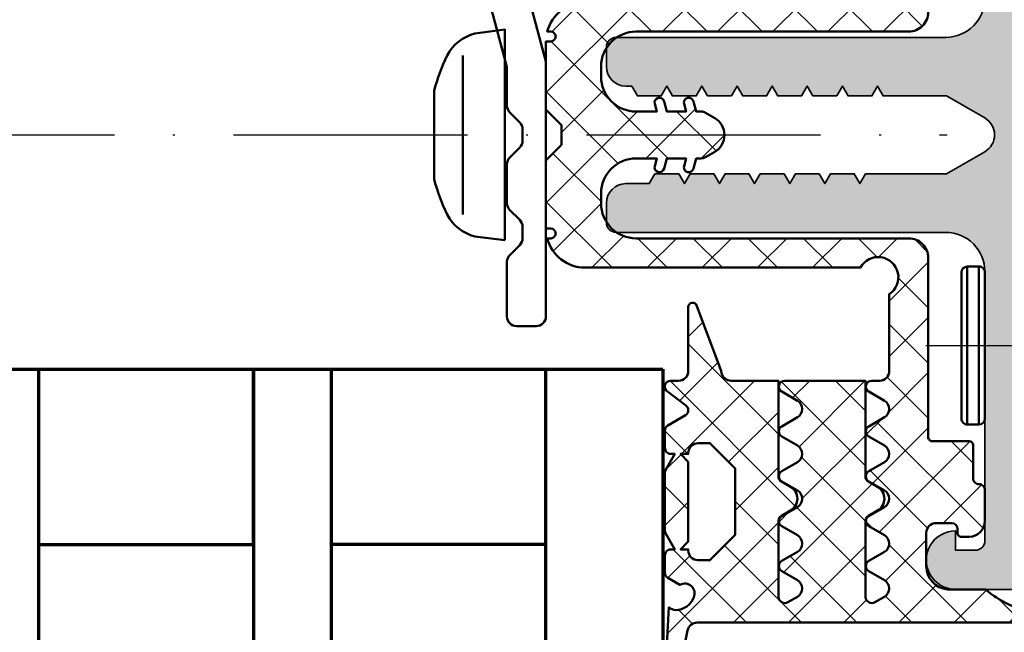
# Model space of a CAD drawing. Units: millimetres. Extents: x 14634 to 15888, y 7000 to 12906.
# Drawn here: x 15570 to 15621, y 9019 to 9050 of the extents above; entities that cross this region are included whole.
import ezdxf

# ---------------------------------------------------------------- set-up
doc = ezdxf.new("R2010")
doc.units = ezdxf.units.MM
doc.linetypes.add('ACAD_ISO10W100', pattern=[18, 12, -3, 0, -3])
doc.linetypes.add('DASHDOT', pattern=[18.5, 12, -3, 0.5, -3])
for name, color, linetype, lineweight in [('S03_AL_Kontur', 255, 'Continuous', 35), ('S04_AL_Schraffur', 253, 'Continuous', 25), ('S05_EPDM_Kontur', 31, 'Continuous', 50), ('S06_EPDM_Schraffur', 43, 'Continuous', 25), ('S09_KS_Kontur', 254, 'Continuous', 50), ('S13_Zubehör_Kontur', 32, 'Continuous', 50), ('S15_Glas_Kontur', 4, 'Continuous', 70), ('S18_Mittellinie', 10, 'ACAD_ISO10W100', 25)]:
    doc.layers.add(name, color=color, linetype=linetype, lineweight=lineweight)

# ---------------------------------------------------------------- blocks, each defined once
blk = doc.blocks.new('284572_s')
at = {"layer": 'S06_EPDM_Schraffur'}
h = blk.add_hatch(dxfattribs=at)
h.set_pattern_fill('NETZ', color=256, scale=2, angle=45, style=0)
h.set_pattern_definition([(45, (0, 0), (-1.414213562373095, 1.414213562373095), []), (135, (0, 0), (-1.414213562373095, -1.414213562373095), [])])
h.paths.add_polyline_path([(24.99984349469211, -0.2980869655525452, 0.6482436840702113), (24.66650503227945, -0.1490203840368586, 0.1591316154317609), (24.51081494761299, -0.4175545178627514, -0.1274755792896971), (23.29984805426632, -2.962572109457584), (23.29984530842581, -4.905218550254739, -0.3887266603225492), (22.10446710215341, -5.999999996904645), (20.39984353864314, -5.999999996904503, -0.414210514468863), (19.89984353864382, -5.499999996905498), (19.89984353864341, -4.700000000000617, -0.414213562373225), (20.19984353864326, -4.400000000000655), (20.39984353864599, -4.400000000000629, 0.4142135623757173), (20.59984353864603, -4.199999999998842), (20.59984353864241, -3.799999999999732, 0.4142026078244838), (19.79984353864369, -3.000000000000565), (18.19984353864383, -3.000000000000522, 0.4142135623731578), (17.89984353864379, -3.30000000000057, -0.4142135623731285), (17.59984353864364, -3.600000000000588), (15.89533143542211, -3.600000000000588, 0.414213562373095), (15.69533143542229, -3.800000000000408), (15.69533143542226, -5.700028969906835, -0.4142135623731367), (15.49533143542236, -5.900028969906824), (6.299843494681494, -5.90002896990611, 0.4142525154297036), (5.2998985803453, -6.900028969904492), (5.299898580345401, -20.87556121329313, -0.4141919231776829), (3.499843494682278, -22.675561213293), (3.000120129347276, -22.67556121329292, -0.4143720058426616), (1.19989889557922, -20.87405238950013), (1.200120129347667, -19.81514861563675), (1.593156018019414, -19.92046477774614, 0.9999626246620048), (1.722565808058832, -19.43749358633988), (1.200120129348235, -19.29750945548073), (1.200135388136729, -18.31514861563676), (1.593171276808207, -18.42046477774615, 1.000015796708598), (1.722565808058832, -17.93749358633977), (1.200120129348008, -17.79750945548062), (1.199895109221415, -17.55785060307909, 0.1302531671371321), (1.133575281933359, -17.31221880620656), (0.8659056227895576, -16.84864067136313, 0.5773257884407792), (-0.8661084620992037, -16.84864067136311), (-1.133778121242285, -17.3122188062053, 0.1302531671378951), (-1.20009794853107, -17.55785060307913), (-1.200322968657659, -17.79750945548062), (-1.72276864736848, -17.93749358633977, 0.9999170771813573), (-1.593421797449859, -18.42047754798378, 9540.979302604432), (-1.593523049483265, -18.42050463232034, 0.0001541724494308796), (-1.593374116117857, -18.42046477774613), (-1.20033822744638, -18.31514861563675), (-1.200322968657886, -19.29750945548073), (-1.722768647368482, -19.43749358633988, 0.9999626246709155), (-1.593358857329079, -19.92046477774613), (-1.200322968657318, -19.81514861563675), (-1.200101734888871, -20.87405238950073, -0.4143720058425624), (-3.000322968656936, -22.67556121329295), (-3.500046333991931, -22.675561213293, -0.4141919231776837), (-5.300101419655062, -20.87556121329316), (-5.300101419654951, -6.900028969904495, 0.414252515429703), (-6.30004633399115, -5.900028969906086), (-15.49553427473201, -5.900028969906825, -0.4142135623731367), (-15.69553427473194, -5.700028969906839), (-15.69553427473194, -3.800000000000407, 0.4142135623730951), (-15.89553427473176, -3.600000000000588), (-17.60004637795329, -3.600000000000588, -0.4142135623731285), (-17.90004637795347, -3.30000000000057, 0.4142135623731591), (-18.20004637795349, -3.000000000000565), (-19.80004637795333, -3.000000000000565, 0.4142026078244856), (-20.60004637795204, -3.799999999999723), (-20.60004637795567, -4.199999999998849, 0.4142135623757173), (-20.40004637795563, -4.400000000000656), (-20.20004637795292, -4.400000000000656, -0.4142135623732291), (-19.90004637795307, -4.700000000000612), (-19.90004637795347, -5.499999996905504, -0.4142105144688665), (-20.40004637795279, -5.999999996904532), (-22.10466994146306, -5.999999996904645, -0.3887266603223996), (-23.30004814773546, -4.905218550254741), (-23.30005089357596, -2.962572109457589, -0.1274755792896853), (-24.51101778692257, -0.4175545178629458, 0.1591316154318898), (-24.6667078715891, -0.149020384036853, 0.6482436840702136), (-25.00004633400176, -0.2980869655525402), (-25.00004633400208, -17.74738657617661, -0.3558025948161144), (-25.39901813334898, -18.23707351971592), (-28.19417822847608, -18.8137480638785, 0.9283850865732767), (-28.11707668744227, -19.40710698308476), (-24.21398628247814, -19.19231258456545, -0.203782187674539), (-24.35611917162039, -18.82772371330206, -0.3105523721848062), (-23.70177554224372, -17.92092124882803, -0.7251738373565916), (-23.06703363210964, -18.62842023958342), (-22.70818790528641, -19.24995927051748, 0.2679491926084566), (-22.44838028415289, -19.39995927051672), (-21.55004633399155, -19.39995927051643, 0.4142135623794079), (-21.25004633399185, -19.0999592705179), (-21.25004633399196, -18.90004189358126), (-20.41808750168618, -19.36222130206739, 0.1274569106285746), (-20.27239543748231, -19.3999714505095), (-17.32784292925025, -19.39993230165578, 0.1273039456006595), (-17.18230998033989, -19.36226522237329), (-16.35004633399209, -18.90020714446302), (-16.35004633399224, -19.09995927051818, 0.4142135626152278), (-16.05004633399059, -19.39995927051728), (-15.15171238383205, -19.39995927051711, 0.2679491924372294), (-14.89190476269556, -19.2499592705168), (-14.37228952042615, -18.34995927051727, -0.5773502707534549), (-13.85267427815457, -18.34995927051683), (-13.15985395512674, -19.26018152262804, 0.7673269879869306), (-12.60004633399156, -19.11018152262839), (-12.60004633399133, -18.69995927051718, -0.4142135623732281), (-12.10004633399042, -18.19995927051729), (-8.822274376414226, -18.1999592705182, 0.8880759286318839), (-8.769764688339324, -17.75861593025623), (-12.10004633399012, -16.52069486688459), (-12.21736261940778, -16.49237815973344, -0.346427820585928), (-12.60004633399041, -16.0063360944996), (-12.60004633398985, -13.57985195550748), (-17.51200029682294, -13.57985195550787, -0.2679491924142615), (-17.77180791795703, -13.42985195550886), (-18.04382855134356, -12.95869839777844, 0.5773502687142172), (-19.25626411663946, -12.95869839777786), (-19.52291820478042, -13.4205568264831, -0.2764637797014713), (-19.80786116535263, -13.57985195550877), (-23.69550160140576, -13.57985195550838, -0.5602828838391692), (-23.94679687166002, -13.07550572922132), (-23.67600822831436, -12.60648604083411, -0.5773502686966001), (-22.82408443966774, -12.60648604083422), (-22.35985395512724, -13.41055682648266, 0.5773502698944852), (-21.8402387128561, -13.41055682648226), (-21.37600822831514, -12.60648604083417, -0.5773502686957938), (-20.52408443966826, -12.60648604083424), (-20.05985395512586, -13.41055682648289, 0.5773502698944808), (-19.5402387128566, -13.41055682648278), (-19.07600822831519, -12.60648604083474, -0.5773502686960811), (-18.2240844396667, -12.60648604083472), (-17.75985395512846, -13.41055682648248, 0.5773502698936938), (-17.24023871285698, -13.41055682648311), (-16.77600822831376, -12.60648604083445, -0.5773502689370976), (-15.92408443966675, -12.60648604083439), (-15.4598539551268, -13.41055682648289, 0.5773502698938886), (-14.94023871285762, -13.41055682648379), (-14.47600822831471, -12.60648604083542, -0.5773502686961681), (-13.6240844396686, -12.60648604083553), (-13.15985395512662, -13.410556826483, 0.7673269879864751), (-12.60004633398975, -13.26055682648222), (-12.60004633399076, -9.119262678635094), (-17.51200029682402, -9.119262678635545, -0.2679491924143143), (-17.77180791795786, -8.969262678636364), (-18.04382855134436, -8.498109120905946, 0.5773502687141955), (-19.25626411664026, -8.498109120905458), (-19.52291820478104, -8.959967549610607, -0.276463779701655), (-19.80786116535385, -9.119262678636556), (-23.69550160140666, -9.119262678636, -0.560282883839501), (-23.94679687166074, -8.614916452348755), (-23.6760082283151, -8.145896763961783, -0.5773502686965163), (-22.82408443966852, -8.145896763962005), (-22.35985395512826, -8.949967549610273, 0.57735026989455), (-21.84023871285693, -8.949967549609818), (-21.37600822831605, -8.145896763961897, -0.5773502686957702), (-20.52408443966927, -8.145896763961884), (-20.05985395512682, -8.949967549610502, 0.5773502698944798), (-19.5402387128574, -8.949967549610498), (-19.0760082283161, -8.145896763962355, -0.5773502686960784), (-18.22408443966744, -8.145896763962341), (-17.75985395512938, -8.949967549610506, 0.5773502698938217), (-17.24023871285778, -8.94996754961084), (-16.77600822831455, -8.145896763962238, -0.5773502689370594), (-15.92408443966767, -8.145896763962064), (-15.45985395512783, -8.949967549610617, 0.5773502698939349), (-14.94023871285858, -8.949967549611417), (-14.47600822831573, -8.145896763963261, -0.5773502686961623), (-13.6240844396694, -8.145896763963256), (-13.15985395512753, -8.949967549610847, 0.7673269879861576), (-12.60004633399065, -8.799967549610072), (-12.6000463339911, -8.399967549670912, -0.414217586856262), (-12.10003946377886, -7.899967549717576), (-8.160031685555863, -7.900090389975047, -1.284662055064866), (-6.800101419654973, -9.376410275228283), (-6.80010141965495, -23.50023186524146, 0.3398468009177835), (-5.300046333992157, -25.43523183603049), (-5.300046333992057, -25.2497048709157, -1), (-4.800046333992057, -25.2497048709157), (-4.800046333991943, -25.49970140848938), (-1.302302363623389, -25.49970487091582), (-0.5023023636235406, -24.69970487091541), (0.502099524313888, -24.6997048709154), (1.302099524313728, -25.49970487091582), (4.799843494682293, -25.49970140848939), (4.799843494682406, -25.2497048709157, -1), (5.299843494682406, -25.2497048709157), (5.299843494682519, -25.43523183603048, 0.3398468009177844), (6.7998985803453, -23.50023186524144), (6.799898580345299, -9.376410275228292, -1.284662055064857), (8.159828846246196, -7.900090389975019), (12.09983662446921, -7.899967549717583, -0.4142175868562618), (12.59984349468145, -8.399967549670915), (12.599843494681, -8.799967549610068, 0.7673269879861587), (13.15965111581788, -8.949967549610841), (13.62388160035975, -8.145896763963263, -0.5773502686961623), (14.47580538900608, -8.14589676396326), (14.94003587354892, -8.949967549611413, 0.577350269893937), (15.45965111581818, -8.949967549610614), (15.923881600358, -8.14589676396207, -0.577350268937051), (16.77580538900489, -8.145896763962227), (17.24003587354813, -8.949967549610847, 0.5773502698938221), (17.75965111581972, -8.949967549610498), (18.22388160035779, -8.145896763962355, -0.5773502686960784), (19.07580538900645, -8.145896763962343), (19.54003587354775, -8.949967549610502, 0.5773502698944799), (20.05965111581718, -8.949967549610498), (20.52388160035962, -8.145896763961895, -0.5773502686957702), (21.37580538900639, -8.145896763961881), (21.84003587354725, -8.94996754960982, 0.5773502698945477), (22.3596511158186, -8.949967549610278), (22.8238816003589, -8.145896763962012, -0.5773502686965136), (23.67580538900545, -8.145896763961781), (23.94659403235114, -8.61491645234886, -0.5602828838393826), (23.695298762097, -9.119262678636002), (19.80765832604422, -9.119262678636568, -0.2764637797016802), (19.5227153654714, -8.959967549610607), (19.2560612773306, -8.498109120905436, 0.5773502687141964), (18.04362571203472, -8.498109120905935), (17.77160507864822, -8.969262678636365, -0.2679491924143093), (17.51179745751437, -9.119262678635549), (12.59984349468111, -9.119262678635092), (12.59984349468008, -13.26055682648223, 0.7673269879864758), (13.15965111581697, -13.410556826483), (13.62388160035895, -12.60648604083553, -0.5773502686961681), (14.47580538900506, -12.60648604083542), (14.94003587354795, -13.4105568264838, 0.5773502698938922), (15.45965111581715, -13.41055682648289), (15.9238816003571, -12.60648604083439, -0.5773502689371007), (16.7758053890041, -12.60648604083444), (17.24003587354735, -13.41055682648311, 0.5773502698936946), (17.7596511158188, -13.41055682648249), (18.22388160035705, -12.60648604083473, -0.5773502686961202), (19.07580538900555, -12.60648604083475), (19.54003587354696, -13.41055682648277, 0.5773502698944801), (20.05965111581621, -13.41055682648289), (20.52388160035859, -12.60648604083422, -0.5773502686957942), (21.37580538900549, -12.60648604083416), (21.84003587354646, -13.41055682648226, 0.5773502698945056), (22.3596511158176, -13.41055682648265), (22.82388160035809, -12.60648604083422, -0.577350268696606), (23.67580538900471, -12.60648604083411), (23.9465940323504, -13.0755057292213, -0.5602828838391803), (23.6952987620961, -13.57985195550838), (19.80765832604308, -13.57985195550878, -0.2764637797015568), (19.52271536547077, -13.4205568264831), (19.25606127732981, -12.95869839777788, 0.5773502687142165), (18.04362571203391, -12.95869839777845), (17.77160507864738, -13.42985195550886, -0.2679491924142555), (17.51179745751329, -13.57985195550787), (12.5998434946802, -13.57985195550748), (12.59984349468077, -16.0063360944996, -0.3464278205859302), (12.21715978009813, -16.49237815973344), (12.09984349468047, -16.52069486688456), (8.769561849029671, -17.75861593025621, 0.8880759286318806), (8.822071537104579, -18.1999592705182), (12.09984349468077, -18.19995927051729, -0.4142135623732284), (12.59984349468168, -18.69995927051718), (12.59984349468181, -19.11018152263136, 0.7673269879869296), (13.15965111581709, -19.26018152262803), (13.85247143884491, -18.34995927051682, -0.5773502707534318), (14.3720866811165, -18.34995927051727), (14.89170192338592, -19.24995927051679, 0.2679491924372255), (15.1515095445224, -19.39995927051711), (16.04984349468092, -19.39995927051728, 0.4142135626152343), (16.34984349468259, -19.09995927051817), (16.34984349468247, -18.8998766426995), (17.18180232698826, -19.36205605118562, 0.1274569106285746), (17.32749439119213, -19.39980619962773), (20.27204689942417, -19.39976705077402, 0.1273039456003702), (20.41757984833426, -19.36209997149169), (21.24984349468231, -18.90004189358126), (21.24984349468219, -19.0999592705179, 0.4142135623794079), (21.5498434946819, -19.39995927051643), (22.44817744484325, -19.39995927051671, 0.2679491926084567), (22.70798506597676, -19.24995927051748), (23.06683079279999, -18.62842023958342, -0.7251738373565932), (23.70157270293429, -17.92092124882779, -0.3105523722049782), (24.35591633230751, -18.82772371336842, -0.2037821876457064), (24.21378344316848, -19.19231258456545), (28.11687384813261, -19.40710698308475, 0.9283850865732751), (28.19397538916642, -18.8137480638785), (25.39881529403933, -18.23707351971592, -0.3558025948161122), (24.99984349469242, -17.74738657617661)])
h.paths.add_polyline_path([(17.09225647329633, -15.79995927051698), (20.50767997563473, -15.79995927051675), (21.79996822446564, -17.09224751934755), (21.79996822446564, -17.69995927051661, -0.4142135623731283), (21.29996822446564, -18.19995927051684), (21.24996822446546, -18.19995927051684), (21.24996822446546, -18.60005543955105), (20.8499242619669, -18.19999682112211), (16.74992426265526, -18.1999217191078), (16.34991693569638, -18.59991439201496), (16.34996822446639, -18.19995927051684), (16.29996822446587, -18.19995927051684, -0.4142135623731281), (15.79996822446564, -17.69995927051684), (15.79996822446587, -17.09224751934732)], flags=16)
h.paths.add_polyline_path([(-15.80017106377553, -17.09224751934732), (-15.8001710637753, -17.69995927051684, -0.4142135623731281), (-16.30017106377552, -18.19995927051684), (-16.35017106377605, -18.19995927051684), (-16.35011977500604, -18.59991439201496), (-16.75012710196491, -18.1999217191078), (-20.85012710127656, -18.19999682112211), (-21.25017106377511, -18.60005543955106), (-21.25017106377511, -18.19995927051684), (-21.3001710637753, -18.19995927051684, -0.4142135623731283), (-21.8001710637753, -17.69995927051661), (-21.8001710637753, -17.09224751934754), (-20.50788281494438, -15.79995927051675), (-17.09245931260598, -15.79995927051697)], flags=16)
at = {"layer": 'S05_EPDM_Kontur'}
for points in [[(6.299843494681494, -5.90002896990611, 0.4142525154297036), (5.2998985803453, -6.900028969904492), (5.299898580345401, -20.87556121329313, -0.4141919231776829), (3.499843494682278, -22.675561213293), (3.000120129347276, -22.67556121329292, -0.4141265377391392), (1.199898580344936, -20.87556121329248), (1.200120129347667, -19.81514861563675), (1.593156018019414, -19.92046477774614, 0.9999626246688608), (1.722565808058832, -19.43749358633988), (1.200120129348235, -19.29750945548074), (1.200135388136729, -18.31514861563675), (1.593171276808207, -18.42046477774615, 1.000015796706777), (1.722565808058832, -17.93749358633977), (1.200120129348008, -17.79750945548062), (1.199898580345159, -17.56154754141801, 0.1325932784340155), (1.133138912749063, -17.31146305670097), (0.8659056227895576, -16.84864067136313, 0.5773257884407793), (-0.8661084620992037, -16.84864067136311), (-1.133341752058717, -17.31146305670098, 0.1325932784340131), (-1.200101419654814, -17.56154754141801), (-1.200322968657659, -17.79750945548062), (-1.72276864736848, -17.93749358633977, 1.000015796706778), (-1.593374116117857, -18.42046477774613), (-1.20033822744638, -18.31514861563675), (-1.200322968657886, -19.29750945548073), (-1.722768647368482, -19.43749358633988, 0.9999626246688683), (-1.593358857329079, -19.92046477774613), (-1.200322968657318, -19.81514861563675), (-1.200101419654587, -20.87556121329247, -0.4141265377391401), (-3.000322968656936, -22.67556121329295), (-3.500046333991931, -22.675561213293, -0.4141919231776837), (-5.300101419655062, -20.87556121329316), (-5.300101419654951, -6.900028969904495, 0.414252515429703), (-6.30004633399115, -5.900028969906086), (-15.49553427473201, -5.900028969906825, -0.4142135623731367), (-15.69553427473194, -5.700028969906839), (-15.69553427473194, -3.800000000000407, 0.414213562373095), (-15.89553427473176, -3.600000000000588), (-17.60004637795329, -3.600000000000588, -0.4142135623731283), (-17.90004637795347, -3.30000000000057, 0.414213562373159), (-18.20004637795349, -3.000000000000565), (-19.80004637795333, -3.000000000000565, 0.4142026078244856), (-20.60004637795204, -3.799999999999723), (-20.60004637795567, -4.199999999998849, 0.4142135623757173), (-20.40004637795563, -4.400000000000656), (-20.20004637795292, -4.400000000000656, -0.4142135623732293), (-19.90004637795307, -4.700000000000612), (-19.90004637795347, -5.499999996905504, -0.4142105144688666), (-20.40004637795279, -5.999999996904532), (-22.10466994146306, -5.999999996904645, -0.3887266603223996), (-23.30004814773546, -4.905218550254741), (-23.30005089357596, -2.962572109457589, -0.1266754556591491), (-24.50763985845593, -0.4349212149008386, 0.1682152019313768)], [(-25.00004633400176, -0.2980869655525402), (-25.00004633400208, -17.74738657617661, -0.3558025948161144), (-25.39901813334898, -18.23707351971592), (-28.19417822847608, -18.8137480638785, 0.9283850865732761)], [(-28.11707668744227, -19.40710698308476), (-24.21398628247814, -19.19231258456545, -0.1958946793829432), (-24.35634925748999, -18.84289054984341, -0.3147700215571092), (-23.70177554224372, -17.92092124882803, -0.7251738373565916), (-23.06703363210964, -18.62842023958342), (-22.70818790528641, -19.24995927051748, 0.2679491926084566), (-22.44838028415289, -19.39995927051672), (-21.55004633399155, -19.39995927051643, 0.4142135623794079), (-21.25004633399185, -19.0999592705179), (-21.25004633399196, -18.90004189358126), (-20.41808750168618, -19.36222130206739, 0.1274569106285746), (-20.27239543748231, -19.3999714505095), (-17.32784292925025, -19.39993230165578, 0.1274581865798268), (-17.18215074146072, -19.36217681575988), (-16.35004633399209, -18.90020714446302), (-16.35004633399224, -19.09995927051818, 0.4142135626152277), (-16.05004633399059, -19.39995927051728), (-15.15171238383205, -19.39995927051711, 0.2679491924372294), (-14.89190476269556, -19.2499592705168), (-14.37228952042615, -18.34995927051727, -0.5773502707534548), (-13.85267427815457, -18.34995927051683), (-13.15985395512674, -19.26018152262804, 0.7673269879869306), (-12.60004633399156, -19.11018152262839), (-12.60004633399133, -18.69995927051718, -0.4142135623732282), (-12.10004633399042, -18.19995927051729), (-8.822274376414226, -18.1999592705182, 0.8880759286318837), (-8.769764688339324, -17.75861593025623), (-12.10004633399016, -16.52069486688457), (-12.21736261940778, -16.49237815973344, -0.346427820585928), (-12.60004633399041, -16.0063360944996), (-12.60004633398985, -13.57985195550748), (-17.51200029682294, -13.57985195550787, -0.2679491924142616), (-17.77180791795703, -13.42985195550886), (-18.04382855134356, -12.95869839777844, 0.5773502687142172), (-19.25626411663946, -12.95869839777786), (-19.52291820478042, -13.4205568264831, -0.2605460100040658), (-19.78899256830297, -13.57985195550877), (-23.69550160140576, -13.57985195550838, -0.537153113161649), (-23.9585399830443, -13.09584539477782), (-23.67600822831436, -12.60648604083411, -0.5773502686966001), (-22.82408443966774, -12.60648604083422), (-22.35985395512724, -13.41055682648266, 0.5773502698944851), (-21.8402387128561, -13.41055682648226), (-21.37600822831514, -12.60648604083417, -0.5773502686957936), (-20.52408443966826, -12.60648604083424), (-20.05985395512586, -13.41055682648289, 0.5773502698944808), (-19.5402387128566, -13.41055682648278), (-19.07600822831519, -12.60648604083474, -0.577350268696081), (-18.2240844396667, -12.60648604083472), (-17.75985395512846, -13.41055682648248, 0.5773502698936938), (-17.24023871285698, -13.41055682648311), (-16.77600822831376, -12.60648604083445, -0.5773502689370976), (-15.92408443966675, -12.60648604083439), (-15.4598539551268, -13.41055682648289, 0.5773502698938886), (-14.94023871285762, -13.41055682648379), (-14.47600822831471, -12.60648604083542, -0.5773502686961682), (-13.6240844396686, -12.60648604083553), (-13.15985395512662, -13.410556826483, 0.7673269879864751), (-12.60004633398975, -13.26055682648222), (-12.60004633399076, -9.119262678635092), (-17.51200029682402, -9.119262678635545, -0.2679491924143142), (-17.77180791795786, -8.969262678636364), (-18.04382855134436, -8.498109120905946, 0.5773502687141956), (-19.25626411664026, -8.498109120905458), (-19.52291820478104, -8.959967549610607, -0.2605460100040587), (-19.78899256830393, -9.11926267863656), (-23.69550160140666, -9.119262678636, -0.5371531131615147), (-23.95853998304525, -8.635256117905659), (-23.6760082283151, -8.145896763961783, -0.5773502686965164), (-22.82408443966852, -8.145896763962005), (-22.35985395512826, -8.949967549610273, 0.5773502698945499), (-21.84023871285693, -8.949967549609818), (-21.37600822831605, -8.145896763961897, -0.5773502686957701), (-20.52408443966927, -8.145896763961884), (-20.05985395512682, -8.949967549610502, 0.5773502698944797), (-19.5402387128574, -8.949967549610498), (-19.0760082283161, -8.145896763962355, -0.5773502686960783), (-18.22408443966744, -8.145896763962341), (-17.75985395512938, -8.949967549610506, 0.5773502698938218), (-17.24023871285778, -8.94996754961084), (-16.77600822831455, -8.145896763962238, -0.5773502689370593), (-15.92408443966767, -8.145896763962064), (-15.45985395512783, -8.949967549610617, 0.5773502698939348), (-14.94023871285858, -8.949967549611417), (-14.47600822831573, -8.145896763963261, -0.5773502686961623), (-13.6240844396694, -8.145896763963256), (-13.15985395512753, -8.949967549610847, 0.7673269879861567), (-12.60004633399065, -8.799967549610072), (-12.6000463339911, -8.399967549670912, -0.414217586856262), (-12.10003946377886, -7.899967549717576), (-8.160031685555863, -7.900090389975047, -1.284662055064867), (-6.800101419654973, -9.376410275228283), (-6.80010141965495, -23.50023186524146, 0.3398468009177835), (-5.300046333992157, -25.43523183603049), (-5.300046333992057, -25.2497048709157, -0.9999999999999999), (-4.800046333992057, -25.2497048709157), (-4.800046333991943, -25.49970140848938), (-1.302302363623384, -25.49970487091582), (-0.5023023636235437, -24.69970487091541), (0.5020995243138897, -24.6997048709154), (1.302099524313728, -25.49970487091582), (4.799843494682293, -25.49970140848939), (4.799843494682406, -25.2497048709157, -0.9999999999999999), (5.299843494682406, -25.2497048709157), (5.299843494682519, -25.43523183603048, 0.3398468009177843), (6.7998985803453, -23.50023186524144)]]:
    blk.add_lwpolyline(points, format="xyb", dxfattribs=at)
blk.add_lwpolyline([(-16.75012710196491, -18.1999217191078), (-20.85012710127656, -18.19999682112211), (-21.25017106377511, -18.60005543955105), (-21.25017106377511, -18.19995927051684), (-21.3001710637753, -18.19995927051684, -0.4142135623731285), (-21.8001710637753, -17.69995927051661), (-21.8001710637753, -17.09224751934755), (-20.50788281494438, -15.79995927051675), (-17.09245931260598, -15.79995927051698), (-15.80017106377552, -17.09224751934732), (-15.8001710637753, -17.69995927051684, -0.4142135623731282), (-16.30017106377552, -18.19995927051684), (-16.35017106377605, -18.19995927051684), (-16.35011977500604, -18.59991439201496)], format="xyb", close=True, dxfattribs=at)
blk = doc.blocks.new('267406_s')
at = {"layer": 'S09_KS_Kontur'}
blk.add_line((-27.25489832535081, -9.661267874790866), (-27.25489832527398, -9.661267874789843), dxfattribs=at)
for points in [[(-35.49989275721588, 17.040059985455, -0.2679491924311744), (-35.2498927572158, 17.47307268734727), (-34.31591816100146, 18.01230317188765, -0.1316524975872998), (-34.06591816100163, 18.07929046999539), (-28.99989275721586, 18.07929046999624, 0.4142135623730451), (-28.49989275721594, 18.57929046999624), (-28.49989275721594, 20.271299335988, 0.4142135623730951), (-28.99989275721594, 20.771299335988), (-33.09989275721633, 20.771299335988), (-33.09989275721633, 20.69735821325972, -0.4504671536910065), (-33.66082742891927, 20.20108513743909), (-35.06082742891962, 20.37298352270417, -0.3788661086953711), (-35.49989275721671, 20.86925659852525), (-35.49989275721614, 21.49970487091491, -0.4142135623727954), (-34.99989275721619, 21.99970487091446), (-26.999892757216, 21.99970487091537, -0.4142135623731283), (-26.49989275721594, 21.49970487091537), (-26.49989275721597, 6.500000000000654, 0.4142135623732116), (-25.99989275721668, 5.999999999999744), (-12.49984349469218, 6.000000000002469, -0.4142135623731367), (-11.99984349469213, 5.500000000002469), (-11.99984349469213, 2.434052701659052, 0.9999999999999999), (-11.99984349469213, 1.434052701659052), (-11.99984349469213, -1.55543933356083, 0.493145426031155), (-11.37043397214109, -2.038402246705378), (-3.763013221160833, -2.611244553918368e-13), (9.302823276547343, 6.465938895416912e-13, -0.4142135623726955), (9.80282327654831, -0.499999999999126), (9.80282327654831, -1.499999999999353, -0.414213562373095), (9.30282327654831, -1.999999999999353), (6.507178925403451, -1.999999999999353, -0.1989123673800192), (6.153625534809777, -1.85355339059226), (5.646518753626111, -1.346446609407741, 0.1989123673797968), (5.292965363032039, -1.20000000000099), (4.707237476277527, -1.20000000000099, 0.1989120712819246), (4.3536844884934, -1.346446206599302), (3.846575746182765, -1.853553793400642, -0.1989120712818865), (3.493022758397842, -1.999999999999353), (1.507178925403451, -1.999999999999352, -0.1989123673800336), (1.153625534808981, -1.853553390592401), (0.6465187536261112, -1.346446609407741, 0.1989123673797968), (0.2929653630320388, -1.200000000000989), (-0.2927625237224731, -1.200000000000989, 0.1989120712816572), (-0.6463155115074244, -1.346446206599273), (-1.153424253818201, -1.853553793400556, -0.1989120712823184), (-1.506977241601959, -1.999999999999352), (-3.499708225985756, -1.999999999999351), (-11.62925301724371, -4.178304961646294, 0.3394542588635008), (-11.99984349469239, -4.661267874790529), (-11.99984349469221, -8.16126787479087, 0.9999999999999999), (-11.99984349469219, -9.16126787479087), (-11.99984349469182, -17.70000000000002, -0.4142135623724332), (-12.29984349469217, -17.99999999999935), (-13.49984349469196, -17.99999999999935, -0.4142135623727204), (-13.99984349469284, -17.49999999999969), (-13.99984349469281, -16.99999999999935), (-12.99984349469281, -16.99999999999935), (-12.99984349469281, -15.39999999999933, 0.4142135623731517), (-13.99984349469298, -14.39999999999933), (-17.99984349469298, -14.39999999999933, 0.4142135623731159), (-18.99984349469281, -15.39999999999907), (-18.99984349469281, -17.00000000000026), (-17.99984349469281, -17.00000000000026), (-17.99984349469187, -17.49999999999935, -0.414213562373145), (-18.49984349469196, -17.99999999999935), (-20.00262423616235, -17.99999999999935), (-20.00262423616235, -17.59999999999971), (-33.99989275721592, -17.59999999999971), (-33.99989275721595, -18.00000000000026), (-34.9998927572164, -18.00000000000026, -0.4142135623729119), (-35.49989275721609, -17.50000000000026), (-35.49989275721583, 1.040355114538047, -0.2679491924312103), (-35.24989275721569, 1.473367816430342), (-34.31591816099714, 2.012598300972996, -0.1316524975872691), (-34.06591816099737, 2.079585599080701), (-28.99989275721566, 2.079585599081554, 0.4142135623730852), (-28.49989275721574, 2.579585599081639), (-28.49989275721597, 4.271594465073406, 0.4142135623730551), (-28.99989275721597, 4.771594465073321), (-33.09989275721631, 4.771594465073321), (-33.09989275721608, 4.69765334234728, -0.4504671536917061), (-33.66082742891859, 4.201380266525035), (-35.0608274289184, 4.373278651788896, -0.3788661086953508), (-35.49989275721589, 4.869551727609577)], [(-35.4998927572159, 4.86955172760957), (-35.4998927572159, 5.500000000000655, -0.4142135623730951), (-34.9998927572159, 6.000000000000655), (-28.99989275721594, 6.000000000000654, 0.414213562373095), (-28.49989275721594, 6.500000000000654), (-28.49989275721594, 15.57929046999539, 0.414213562373095), (-28.99989275721594, 16.07929046999536), (-34.99989275721588, 16.07929046999536, -0.414213562373095), (-35.49989275721588, 16.57929046999536), (-35.49989275721588, 17.040059985455)]]:
    blk.add_lwpolyline(points, format="xyb", dxfattribs=at)
blk.add_lwpolyline([(-28.38185876846623, -9.661267874791776), (-27.25489832527295, -9.661267874791776, -0.5993709352114696), (-26.83915861563895, -10.4390456525779, -0.6251184590614517), (-32.53962958782301, -9.661267874790866), (-32.99989275721595, -9.661267874790866, 0.414213562373095), (-33.49989275721595, -10.16126787479087), (-33.49989275721592, -15.49999999999861, 0.4142135623733448), (-32.99989275721567, -16.00000000000026), (-21.49984349469275, -16.00000000000026, 0.4142135623724447), (-20.99984349468887, -15.49999999998979, -0.3728246932727727), (-18.42841492326355, -12.53077004416745), (-14.49984349469278, -12.53077004416744, 0.414213562373095), (-13.99984349469281, -12.03077004416742), (-13.99984349469281, 3.500000000000649, 0.414213562373095), (-14.49984349469281, 4.00000000000065), (-25.99989275721632, 4.000000000000654, 0.4142135623728952), (-26.49989275721597, 3.50000000000065), (-26.49989275721592, 0.579585599081587, -0.414213562373095), (-26.99989275721589, 0.07958559908158236), (-32.99989275721648, 0.07958559908067286, 0.414213562372762), (-33.49989275721595, -0.420414400919326), (-33.49989275721595, -7.161267874790871, 0.414213562373095), (-32.99989275721595, -7.661267874790864), (-32.5396295878229, -7.661267874790835, -0.6251184590614643), (-26.83915861563898, -6.883490097003686, -0.5993709352114852), (-27.2548983252739, -7.661267874791606), (-28.38185876846532, -7.661267874790865, 2.618033988749686)], format="xyb", close=True, dxfattribs=at)
blk = doc.blocks.new('*U283')
at = {"layer": 'S13_Zubehör_Kontur'}
blk.add_lwpolyline([(0, 0), (-10.79998779296875, 0.0009918212890625), (-10.5999755859375, -1.531661987304688, 0.2160127290992479), (-9.47369384765625, -2.95526123046875, 0.05158379566070946), (-7.65886970416031, -3.627563665851582), (-3.140405644637283, -3.627471728736118, 0.05155969892037605), (-1.326278686523438, -2.955368041992188, 0.2159891023040898), (-0.1999969482421875, -1.531768798828125)], format="xyb", close=True, dxfattribs=at)
blk.add_lwpolyline([(-1.323822021484375, -2.1502685546875), (-9.47613525390625, -2.149429321289062)], dxfattribs=at)
blk = doc.blocks.new('*U260')
at = {"layer": 'S15_Glas_Kontur', "color": 4}
for p, q in [((-5664.646999767055, 3112.663560228575), (-5604.646999767055, 3112.663560228575)), ((-5664.646999767055, 3074.663560228575), (-5664.646999767055, 3112.663560228575)), ((-5604.646999767055, 3106.663560228575), (-5664.646999767055, 3106.663560228575)), ((-5655.646999767055, 3106.663560228575), (-5655.646999767055, 3095.663560228575)), ((-5604.646999767055, 3095.663560228575), (-5664.646999767055, 3095.663560228575)), ((-5655.646999767055, 3095.663560228575), (-5664.646999767055, 3095.663560228575)), ((-5664.646999767055, 3091.663560228575), (-5604.646999767055, 3091.663560228575)), ((-5655.646999767055, 3091.663560228575), (-5664.646999767055, 3091.663560228575)), ((-5655.646999767055, 3080.663560228575), (-5655.646999767055, 3091.663560228575)), ((-5604.646999767055, 3080.663560228575), (-5664.646999767055, 3080.663560228575))]:
    blk.add_line(p, q, dxfattribs=at)
blk = doc.blocks.new('449390_s')
at = {"layer": 'S04_AL_Schraffur'}
h = blk.add_hatch(color=256, dxfattribs=at)
h.dxf.hatch_style = 1
edge = h.paths.add_edge_path()
edge.add_arc((1.141309269314661e-13, 4.0388443324108), 0.9611556675895372, 359.9999999999729, 540)
edge.add_line((-0.9611556675896504, 4.0388443324108), (-0.9611556675896505, 3.497575003640005))
edge.add_line((-0.9611556675896504, 3.497575003640005), (-1.283601346300542, 3.411178886449189))
edge.add_arc((-1.218907895322331, 3.169692268750392), 0.2500020582456777, 464.997190076252, 644.9990002312123)
edge.add_line((-1.154206815050088, 2.928207695042939), (-0.9611556675896504, 2.979936828507217))
edge.add_line((-0.9611556675896505, 2.979936828507217), (-0.9611556675896507, 1.997575003639778))
edge.add_line((-0.9611556675896507, 1.997575003639778), (-1.283601346300543, 1.911178886449189))
edge.add_arc((-1.218887425508342, 1.669695709158187), 0.2500040328851852, 465.001925578979, 644.9976426015688)
edge.add_line((-1.154191556261253, 1.428207695042939), (-0.9611556675896507, 1.479932739829447))
edge.add_line((-0.9611556675896507, 1.479932739829447), (-0.9611556675896508, 0.9999999999999964))
edge.add_arc((-1.961155667589651, 0.9999999999999964), 1, 270, 360, ccw=False)
edge.add_line((-1.961155667589651, -3.552713678800501e-15), (-4.207080841245556, -3.277667171296284e-15))
edge.add_line((-4.207080841245556, -3.552713678800501e-15), (-14.49981842040995, -1.159790545873378e-13))
edge.add_arc((-14.49981842041018, -0.3000000000000718), 0.2999999999999545, 449.9999999999566, 539.9999999999782)
edge.add_line((-14.79981842041013, -0.2999999999999545), (-14.79981842041013, -0.7000000000002728))
edge.add_arc((-15.09981842040986, -0.7000000000002728), 0.2999999999997272, 270, 360, ccw=False)
edge.add_line((-15.09981842040986, -1.000000000000117), (-20.19999847412134, -1.000000000000003))
edge.add_arc((-20.19999847412157, -0.7000000000000455), 0.2999999999999545, 180.0000000000217, 270.0000000000434, ccw=False)
edge.add_line((-20.49999847412153, -0.7000000000001592), (-20.49999847412107, -0.3000030517583809))
edge.add_arc((-20.79999847412125, -0.3000030517584946), 0.3000000000001819, 360.0000000000217, 449.9998971453928)
edge.add_line((-20.79999793557579, -3.051758881156275e-06), (-22.79996929791048, 3.865597408464391e-12))
edge.add_arc((-22.79997019548625, -0.4999999999951115), 0.4999999999997825, 449.9998971453928, 540.0000466289305)
edge.add_line((-23.2999701954858, -0.5000004069092938), (-23.29996714372953, -4.499535288639095))
edge.add_arc((-21.80005247763768, -4.499621287637638), 1.49991466855727, 539.9967148933437, 720.2107547709577)
edge.add_line((-20.30014795626664, -4.494104066958243), (-21.299725422199, -4.49410406695813))
edge.add_line((-21.299725422199, -4.49410406695813), (-21.299725422199, -3.494271913637817))
edge.add_arc((-20.799725422199, -3.494271913637931), 0.5, 450, 539.999999999987, ccw=False)
edge.add_line((-20.799725422199, -2.994271913637931), (-6.999996115305635, -3.000000000000002))
edge.add_arc((-6.999996115305636, -4.999999999999662), 1.999999999999659, 359.9999902799513, 450, ccw=False)
edge.add_line((-4.99999611530609, -5.000000339293369), (-4.999999237054797, -21.89999988649413))
edge.add_arc((-4.499999237054797, -21.89999999999896), 0.5000000000000129, 539.9999869933051, 630)
edge.add_line((-4.499999237054797, -22.39999999999907), (-3.499997711187805, -22.39999999999907))
edge.add_arc((-3.499997711187805, -21.39999999999907), 1, 270, 360)
edge.add_line((-2.499997711187805, -21.39999999999907), (-2.499997711187805, -20.20145320074448))
edge.add_line((-2.499997711187805, -20.20145320074448), (-1.99999771118826, -19.91277806614983))
edge.add_line((-1.99999771118826, -19.91277806614983), (-1.999997711188259, -18.69012833533919))
edge.add_line((-1.999997711188259, -18.69012833533919), (-2.499997711188259, -18.4014532007443))
edge.add_line((-2.499997711188259, -18.4014532007443), (-1.999997711188259, -18.11277806614942))
edge.add_line((-1.999997711188259, -18.11277806614942), (-1.999997711188259, -16.89012833533934))
edge.add_line((-1.999997711188259, -16.89012833533934), (-2.499997711188259, -16.60145320074446))
edge.add_line((-2.499997711188259, -16.60145320074446), (-1.999997711188259, -16.31277806614981))
edge.add_line((-1.999997711188259, -16.31277806614981), (-1.999997711188259, -15.09012833533939))
edge.add_line((-1.999997711188259, -15.09012833533939), (-2.499997711187804, -14.80145320074451))
edge.add_line((-2.499997711187804, -14.80145320074451), (-1.999997711188259, -14.51277806614963))
edge.add_line((-1.999997711188259, -14.51277806614963), (-1.999997711188259, -13.29012833533955))
edge.add_line((-1.999997711188259, -13.29012833533955), (-2.499997711187804, -13.00145320074455))
edge.add_line((-2.499997711187804, -13.00145320074455), (-1.999997711188259, -12.71277806614967))
edge.add_line((-1.999997711188259, -12.71277806614967), (-1.999997711188259, -11.49012833533937))
edge.add_line((-1.999997711188259, -11.49012833533937), (-2.499997711188259, -11.20145320074448))
edge.add_line((-2.499997711188259, -11.20145320074448), (-1.999997711188259, -10.91277806614972))
edge.add_line((-1.999997711188259, -10.91277806614972), (-1.999997711188258, -9.690128335339185))
edge.add_line((-1.999997711188258, -9.690128335339185), (-2.499997711187803, -9.40145320074453))
edge.add_line((-2.499997711187804, -9.40145320074453), (-1.999997711188259, -9.112778066149762))
edge.add_line((-1.999997711188258, -9.112778066149762), (-1.999997721725209, -4.964672244552393))
edge.add_line((-1.999997721725209, -4.964672244552393), (-0.866023125509287, -3.000570629414145))
edge.add_arc((2.278275018863241e-06, -3.500570629414145), 0.9999999999998851, 389.99999879257734, 509.9999999999962, ccw=False)
edge.add_line((0.866027692596276, -3.000570647664293), (2.000002278274791, -4.964672340138922))
edge.add_line((2.000002278274791, -4.964672340138922), (2.000002288811969, -8.212778066149784))
edge.add_line((2.000002288811969, -8.212778066149784), (2.500002288811742, -8.501453200744553))
edge.add_line((2.500002288811742, -8.501453200744553), (2.000002288811742, -8.790128335339322))
edge.add_line((2.000002288811742, -8.790128335339322), (2.000002288811742, -10.01277806614963))
edge.add_line((2.000002288811742, -10.01277806614963), (2.500002288811742, -10.30145320074439))
edge.add_line((2.500002288811742, -10.30145320074439), (2.000002288811742, -10.59012833533928))
edge.add_line((2.000002288811742, -10.59012833533928), (2.000002288811742, -11.81277806614969))
edge.add_line((2.000002288811742, -11.81277806614969), (2.500002288811969, -12.10145320074446))
edge.add_line((2.500002288811969, -12.10145320074446), (2.000002288811969, -12.39012833533923))
edge.add_line((2.000002288811969, -12.39012833533923), (2.000002288811742, -13.61277806614965))
edge.add_line((2.000002288811741, -13.61277806614965), (2.500002288811741, -13.90145320074442))
edge.add_line((2.500002288811741, -13.90145320074442), (2.000002288811741, -14.19012833533919))
edge.add_line((2.000002288811741, -14.19012833533919), (2.000002288811741, -15.41277806614972))
edge.add_line((2.000002288811741, -15.41277806614972), (2.500002288811741, -15.7014532007446))
edge.add_line((2.500002288811741, -15.7014532007446), (2.000002288811741, -15.99012833533914))
edge.add_line((2.000002288811741, -15.99012833533914), (2.000002288811741, -17.21277806614956))
edge.add_line((2.000002288811741, -17.21277806614956), (2.500002288811741, -17.50145320074455))
edge.add_line((2.500002288811741, -17.50145320074455), (2.000002288811741, -17.79012833533921))
edge.add_line((2.000002288811741, -17.79012833533921), (2.000002288811741, -19.01277806614951))
edge.add_line((2.000002288811741, -19.01277806614951), (2.500002288811741, -19.30145320074428))
edge.add_line((2.500002288811741, -19.30145320074428), (2.000002288811741, -19.59012833533928))
edge.add_line((2.000002288811741, -19.59012833533928), (2.000002288811741, -20.81277806614969))
edge.add_line((2.00000228881174, -20.81277806614969), (2.50000228881174, -21.10145320074423))
edge.add_line((2.50000228881174, -21.10145320074423), (2.50000228881174, -21.39999999999896))
edge.add_arc((3.500002288811968, -21.39999999999873), 1.000000000000227, 180.000000000013, 270.000000000013)
edge.add_line((3.500002288812195, -22.39999999999907), (4.500002288812195, -22.39999999999907))
edge.add_arc((4.500002288812195, -21.89999999999919), 0.4999999999998863, 270, 359.999999999987)
edge.add_line((5.000002288812195, -21.8999999999993), (5.000002288811969, -5.000000000000117))
edge.add_arc((7.000002288811743, -5.000000000000004), 1.999999999999773, 90, 180.0000000000032, ccw=False)
edge.add_line((7.000002288811743, -3.000000000000117), (20.79972542219832, -2.994271913637936))
edge.add_arc((20.79972542219832, -3.494271913637938), 0.5, 360, 450, ccw=False)
edge.add_line((21.29972542219832, -3.494271913637938), (21.29972542219832, -4.494104066958137))
edge.add_line((21.29972542219832, -4.494104066958137), (20.29997681979887, -4.494104066958251))
edge.add_arc((21.79996935851784, -4.499532907399505), 1.500002362838512, 539.7926334439834, 719.9999090434907)
edge.add_line((23.29997172135438, -4.499535288639102), (23.29997477311019, -0.5000004069094146))
edge.add_arc((22.79997477311042, -0.5000004069091872), 0.4999999999997726, 359.999999999974, 449.999999999974)
edge.add_line((22.79997477311065, -4.069094146075258e-07), (20.80000152587911, -1.205473389909527e-13))
edge.add_arc((20.80000152587911, -0.3000000000003027), 0.3000000000001819, 450, 540)
edge.add_line((20.50000152587893, -0.3000000000003027), (20.50000152587893, -0.7000000000000526))
edge.add_arc((20.20000152587897, -0.70000000000028), 0.2999999999999545, 270.0000000000434, 360.0000000000434, ccw=False)
edge.add_line((20.2000015258792, -1.000000000000121), (15.09981842041009, -1.00000000000012))
edge.add_arc((15.09981842041032, -0.70000000000028), 0.2999999999998408, 179.9999999999566, 269.9999999999566, ccw=False)
edge.add_line((14.79981842041036, -0.700000000000049), (14.79981842041036, -0.3000000000000718))
edge.add_arc((14.49981842041018, -0.3000000000001855), 0.3000000000001819, 360.0000000000217, 450)
edge.add_line((14.49981842041018, -1.172395514004165e-13), (4.207080841245102, -2.292216865721694e-15))
edge.add_line((4.207080841245102, -3.552713678800501e-15), (1.961155667589424, -3.277667171296312e-15))
edge.add_arc((1.961155667589424, 0.9999999999999964), 1, 180, 270, ccw=False)
edge.add_line((0.9611556675894237, 0.9999999999999964), (0.9611556675894238, 1.479932739829447))
edge.add_line((0.9611556675894237, 1.479932739829447), (1.154191556261026, 1.428207695042939))
edge.add_arc((1.218887425508115, 1.669695709158187), 0.250004032885397, 255.0023573984311, 434.998074421021)
edge.add_line((1.283601346300316, 1.911178886449189), (0.9611556675894237, 1.997575003639778))
edge.add_line((0.9611556675894237, 1.997575003639778), (0.9611556675894238, 2.979936828507217))
edge.add_line((0.9611556675894237, 2.979936828507217), (1.154206815049861, 2.928207695042939))
edge.add_arc((1.218907895322105, 3.169692268750392), 0.2500020582456583, 255.0009997687876, 435.0028099237481)
edge.add_line((1.283601346300316, 3.411178886449189), (0.9611556675894242, 3.497575003640005))
edge.add_line((0.9611556675894242, 3.497575003640005), (0.9611556675896517, 4.038844332410346))
at = {"layer": 'S03_AL_Kontur'}
blk.add_lwpolyline([(0.9611556675896515, 4.038844332410346, 1.000000000000237), (-0.9611556675896504, 4.0388443324108), (-0.9611556675896504, 3.497575003640005), (-1.283601346300542, 3.411178886449189, 1.000015796706836), (-1.154206815050088, 2.928207695042939), (-0.9611556675896505, 2.979936828507217), (-0.9611556675896507, 1.997575003639778), (-1.283601346300543, 1.911178886449189, 0.9999626246689665), (-1.154191556261253, 1.428207695042939), (-0.9611556675896507, 1.479932739829447), (-0.9611556675896508, 0.9999999999999964, -0.414213562373095), (-1.961155667589651, -3.552713678800501e-15), (-4.207080841245556, -3.552713678800501e-15), (-14.49981842040995, -1.172395514004165e-13, 0.4142135623732337), (-14.79981842041013, -0.2999999999999545), (-14.79981842041013, -0.7000000000002764, -0.4142135623730396), (-15.09981842040986, -1.000000000000117), (-20.19999847412134, -1, -0.4142135623731783), (-20.49999847412153, -0.7000000000001592), (-20.49999847412107, -0.3000030517583809, 0.4142130365853945), (-20.79999793557579, -3.051758881156275e-06), (-22.79996929791048, 3.865352482534945e-12, 0.4142143265257467), (-23.2999701954858, -0.5000004069092938), (-23.29996714372953, -4.499535288639095, 1.001869596904622), (-20.30014795626664, -4.494104066958243), (-21.299725422199, -4.49410406695813), (-21.299725422199, -3.494271913637817, -0.4142135623731159), (-20.799725422199, -2.994271913637931), (-6.999996115305635, -3.000000000000004, -0.4142136120614973), (-4.99999611530609, -5.000000339293369), (-4.999999237054797, -21.89999988649413, 0.4142136288626754), (-4.499999237054797, -22.39999999999907), (-3.499997711187805, -22.39999999999907, 0.4142135623730929), (-2.499997711187805, -21.39999999999907), (-2.499997711187805, -20.20145320074448), (-1.99999771118826, -19.91277806614983), (-1.999997711188259, -18.69012833533919), (-2.499997711188259, -18.4014532007443), (-1.999997711188259, -18.11277806614942), (-1.999997711188259, -16.89012833533934), (-2.499997711188259, -16.60145320074446), (-1.999997711188259, -16.31277806614981), (-1.999997711188259, -15.09012833533939), (-2.499997711187804, -14.80145320074451), (-1.999997711188259, -14.51277806614963), (-1.999997711188259, -13.29012833533955), (-2.499997711187804, -13.00145320074455), (-1.999997711188259, -12.71277806614967), (-1.999997711188259, -11.49012833533937), (-2.499997711188259, -11.20145320074448), (-1.999997711188259, -10.91277806614972), (-1.999997711188258, -9.690128335339185), (-2.499997711187804, -9.40145320074453), (-1.999997711188258, -9.112778066149762), (-1.999997721725209, -4.964672244552393), (-0.8660231255092871, -3.000570629414145, -0.5773502762141152), (0.866027692596276, -3.000570647664293), (2.000002278274791, -4.964672340138922), (2.000002288811969, -8.212778066149784), (2.500002288811742, -8.501453200744553), (2.000002288811742, -8.790128335339322), (2.000002288811742, -10.01277806614963), (2.500002288811742, -10.30145320074439), (2.000002288811742, -10.59012833533928), (2.000002288811742, -11.81277806614969), (2.500002288811969, -12.10145320074446), (2.000002288811969, -12.39012833533923), (2.000002288811741, -13.61277806614965), (2.500002288811741, -13.90145320074442), (2.000002288811741, -14.19012833533919), (2.000002288811741, -15.41277806614972), (2.500002288811741, -15.7014532007446), (2.000002288811741, -15.99012833533914), (2.000002288811741, -17.21277806614956), (2.500002288811741, -17.50145320074455), (2.000002288811741, -17.79012833533921), (2.000002288811741, -19.01277806614951), (2.500002288811741, -19.30145320074428), (2.000002288811741, -19.59012833533928), (2.00000228881174, -20.81277806614969), (2.50000228881174, -21.10145320074423), (2.50000228881174, -21.39999999999896, 0.4142135623730867), (3.500002288812195, -22.39999999999907), (4.500002288812195, -22.39999999999907, 0.414213562373095), (5.000002288812195, -21.8999999999993), (5.000002288811969, -5.000000000000117, -0.414213562373095), (7.000002288811743, -3.000000000000117), (20.79972542219832, -2.994271913637938, -0.4142135623731159), (21.29972542219832, -3.494271913637938), (21.29972542219832, -4.494104066958137), (20.29997681979887, -4.494104066958251, 1.001810458726587), (23.29997172135438, -4.499535288639102), (23.29997477311019, -0.5000004069094146, 0.4142135623731117), (22.79997477311065, -4.069094146075258e-07), (20.80000152587911, -1.20792265079217e-13, 0.4142135623730118), (20.50000152587893, -0.3000000000003027), (20.50000152587893, -0.7000000000000526, -0.414213562373012), (20.2000015258792, -1.000000000000121), (15.09981842041009, -1.000000000000117, -0.414213562373095), (14.79981842041036, -0.700000000000049), (14.79981842041036, -0.3000000000000753, 0.4142135623730118), (14.49981842041018, -1.172395514004165e-13), (4.207080841245102, -3.552713678800501e-15), (1.961155667589423, -3.552713678800501e-15, -0.414213562373095), (0.9611556675894237, 0.9999999999999964), (0.9611556675894237, 1.479932739829447), (1.154191556261026, 1.428207695042939, 0.9999626246689665), (1.283601346300316, 1.911178886449189), (0.9611556675894237, 1.997575003639778), (0.9611556675894237, 2.979936828507217), (1.154206815049861, 2.928207695042939, 1.000015796706836), (1.283601346300316, 3.411178886449189), (0.9611556675894242, 3.497575003640005)], format="xyb", close=True, dxfattribs=at)
blk = doc.blocks.new('*U285')
at = {"layer": 'S13_Zubehör_Kontur'}
for p, q in [((-4.050557000000026, 2.128011394785659), (-4.050557000000026, 2.728009894785664)), ((4.048328999999967, 2.72800989478565), (-4.050557000000026, 2.728009894785664)), ((-4.049443000000053, 2.728009894785664), (-4.050557000000026, 2.728009894785664)), ((3.748409999999978, 3.02801289478564), (-3.750554000000022, 3.028012894785654)), ((4.049442999999997, 2.72800989478565), (4.048328999999967, 2.72800989478565)), ((4.049442999999997, 2.128011394785659), (4.049442999999997, 2.72800989478565)), ((4.048328999999967, 2.128011394785659), (-4.050557000000026, 2.128011394785659)), ((4.049442999999997, 2.128011394785659), (4.048328999999967, 2.128011394785659)), ((3.748409999999978, 1.828008394785655), (-3.750554000000022, 1.828008394785655))]:
    blk.add_line(p, q, dxfattribs=at)
for centre, major_axis, ratio, start_param, end_param in [((-3.749524000000065, 2.728009894785664), (-3.895721684372482e-11, -0.3000030517578136), 0.999722000000018, 3.141592741142509, 4.712388992439379), ((3.748409999999978, 2.72800989478565), (-6.143692362452869e-12, -0.3000030517578171), 0.9997220000000068, 1.570796338740239, 3.141592828455829), ((-3.749524000000065, 2.128011394785659), (-6.143692362452869e-12, -0.3000030517578171), 0.9997220000000068, -1.570796314849554, 1.74866036761756e-07), ((3.748409999999978, 2.128011394785659), (-3.895721684372482e-11, -0.3000030517578136), 0.999722000000018, 8.755271552196575e-08, 1.570796338849586)]:
    blk.add_ellipse(centre, major_axis=major_axis, ratio=ratio, start_param=start_param, end_param=end_param, dxfattribs=at)
at = {"layer": 'S18_Mittellinie', "linetype": 'DASHDOT'}
blk.add_line((0, 0), (0, 47.61376872737497), dxfattribs=at)

msp = doc.modelspace()

# ---------------------------------------------------------------- linework, layer by layer
at = {"layer": 'S18_Mittellinie'}
msp.add_line((15545.0942375147, 9044.525089969578), (15617.89274615218, 9044.525089969578), dxfattribs=at)

# ---------------------------------------------------------------- block references
at = {"layer": 'S03_AL_Kontur', "xscale": -1, "rotation": 270}
msp.add_blockref('449390_s', (15622.81592657272, 9044.530035032345), dxfattribs=at)
at = {"layer": 'S05_EPDM_Kontur', "xscale": -1, "rotation": 270}
msp.add_blockref('284572_s', (15622.81590806684, 9044.525001292368), dxfattribs=at)
at = {"layer": 'S13_Zubehör_Kontur', "rotation": 270}
msp.add_blockref('*U283', (15595.20920271048, 9039.125749444309), dxfattribs=at)
at = {"layer": 'S13_Zubehör_Kontur', "xscale": -1, "rotation": 270}
msp.add_blockref('*U285', (15616.78949100868, 9033.731109310622), dxfattribs=at)
at = {"layer": 'S15_Glas_Kontur', "rotation": 270}
for name, p in [('267406_s', (15597.31620190706, 9044.525089969578)), ('*U260', (12490.65249537944, 3367.878093078049))]:
    msp.add_blockref(name, p, dxfattribs=at)

doc.saveas('drawing.dxf')
